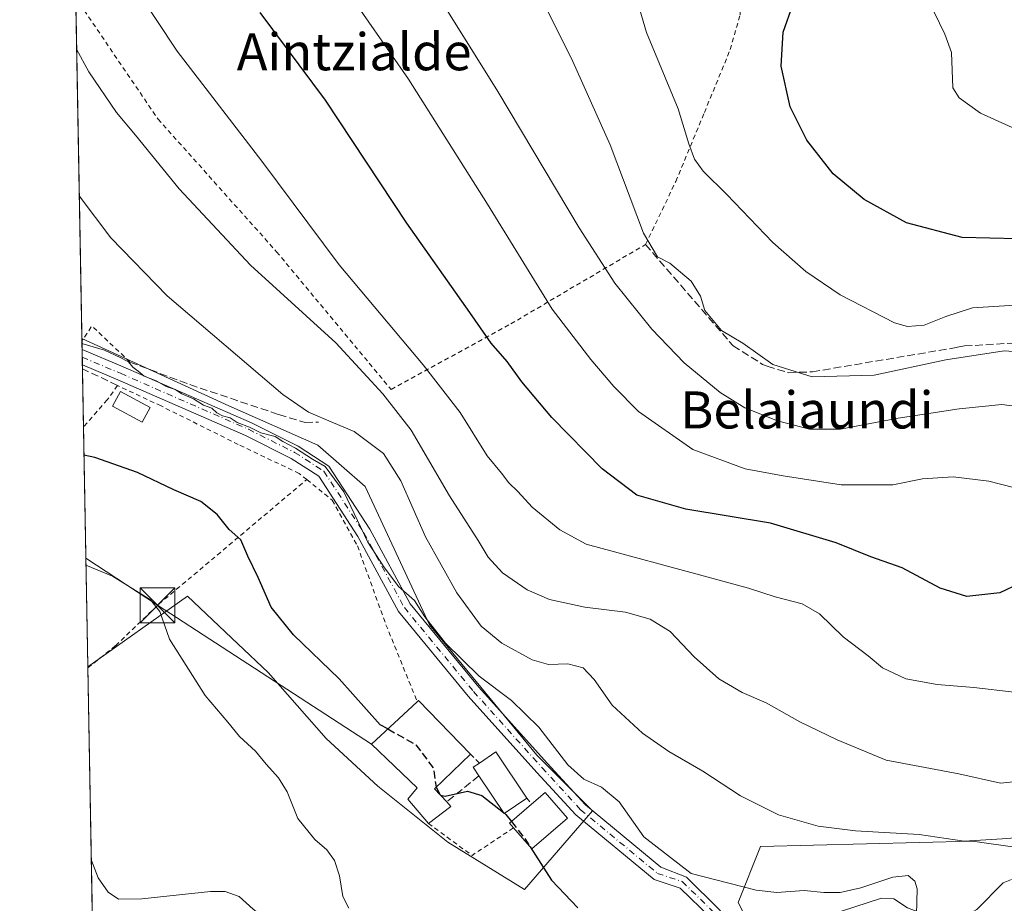
# Model space of a CAD drawing. Units: metres. Extents: x 623625 to 627055, y 4778136 to 4780512.
# Drawn here: x 623625 to 623838, y 4779589 to 4779780 of the extents above; entities that cross this region are included whole.
import ezdxf
from ezdxf.enums import TextEntityAlignment as Align

# ---------------------------------------------------------------- set-up
doc = ezdxf.new("R2010")
doc.units = ezdxf.units.M
doc.header["$MEASUREMENT"] = 0
for name, pattern in [('DGN Style 2', [1.6480167562047852, 0.988810053722871, -0.6592067024819142]), ('DGN Style 3', [2.307223458686699, 1.648016756204785, -0.6592067024819142]), ('DGN Style 4', [2.6384748266838614, 1.318413404963828, -0.6592067024819142, 0.001648016756204785, -0.6592067024819142])]:
    doc.linetypes.add(name, pattern=pattern)
for name, color, linetype, lineweight in [('Alambrada', 7, 'DGN Style 2', 0), ('Arbolado forestal CxS', 92, 'Continuous', 0), ('Cima', 7, 'Continuous', 0), ('Comarca CxS', 21, 'Continuous', 0), ('Comunidad Autónoma CxS', 142, 'Continuous', 0), ('Corriente natural lineal', 142, 'Continuous', 13), ('Curva de nivel maestra', 30, 'Continuous', 30), ('Curva de nivel maestra oculto', 30, 'DGN Style 3', 30), ('Curva de nivel normal', 30, 'Continuous', 0), ('Edificación Cxs', 1, 'Continuous', 13), ('Municipio CxS', 4, 'Continuous', 0), ('Muro lineal', 1, 'DGN Style 3', 13), ('Núcleo urbano CxS', 7, 'Continuous', 0), ('Obra de contención lineal', 1, 'DGN Style 3', 13), ('Pista pavimentada Cxs', 135, 'Continuous', 0), ('Pista pavimentada eje', 135, 'DGN Style 4', 0), ('Prado CxS', 92, 'Continuous', 0), ('Provincia CxS', 1, 'Continuous', 0), ('Tendido', 6, 'Continuous', 0), ('Texto cartográfico', 7, 'Continuous', 0), ('Torre de tendido puntual', 7, 'Continuous', 0)]:
    doc.layers.add(name, color=color, linetype=linetype, lineweight=lineweight)
doc.styles.add('Style-Arial', font='txt')

# ---------------------------------------------------------------- blocks, each defined once
blk = doc.blocks.new('*U14')
at = {"layer": 'Prado CxS', "color": 92, "linetype": 'Continuous', "lineweight": 0}
for points in [[(623849.5356999999, 4779599.949300001, 334.7014999999956), (623830.7911, 4779602.6271, 335.8151000000071), (623785.0116999998, 4779601.4221, 333.2318999999989), (623780.1926999995, 4779589.3759, 328.9361999999965), (623791.1491, 4779567.698100001, 328.142200000002)], [(623642.1924999999, 4779510.9034, 342.7899000000034), (623639.8426000001, 4779640.258400001, 316.7697999999946), (623661.3674999997, 4779655.495100001, 321.2657000000036), (623672.2402999997, 4779645.180500001, 321.9138999999996), (623678.7596000005, 4779638.996099999, 322.3656999999948), (623691.2482000003, 4779624.726299999, 322.334799999997), (623702.3976999996, 4779614.469900001, 322.4802000000054), (623717.5568000004, 4779602.4275, 323.5482000000048), (623734.0597999999, 4779592.171700001, 323.7100000000065), (623748.7767000003, 4779609.116900001, 328.2608999999939), (623736.7342999997, 4779621.158700001, 327.8029999999999), (623713.5427000001, 4779649.2531, 329.9095999999991), (623699.7188999997, 4779679.133500001, 331.0013999999938), (623689.4621000001, 4779688.0505, 331.9092999999993), (623670.2893000003, 4779696.524900001, 332.1058000000049), (623638.5560999997, 4779711.077099999, 330.9951000000001), (623631.5410000002, 4780097.235400001, 352.3417999999947)]]:
    blk.add_polyline3d(points, dxfattribs=at)
blk = doc.blocks.new('*U16')
at = {"layer": 'Pista pavimentada Cxs', "color": 135, "linetype": 'Continuous', "lineweight": 0}
blk.add_polyline3d([(623774.2067, 4779586.1261, 333.7044000000024), (623767.6513, 4779592.475099999, 346.6901000000071), (623762.0401, 4779594.320900001, 341.8362000000052), (623745.1429000003, 4779608.299500001, 332.3852999999945), (623736.7685000002, 4779617.4351, 327.499100000001), (623721.9539000001, 4779633.912699999, 328.0313000000024), (623706.9018999999, 4779652.157500001, 330.4869999999937), (623698.1080999998, 4779668.3803, 340.440499999997), (623689.7144999999, 4779681.3391, 331.9712), (623683.7165000001, 4779685.194900001, 331.6395000000048), (623673.8639000002, 4779690.121099999, 331.6834999999992), (623646.2917, 4779702.174699999, 330.2440000000061), (623638.659, 4779705.413799999, 332.0117000000027), (623638.5992999999, 4779708.698000001, 330.5822999999946), (623647.4785000002, 4779704.9299, 330.4190999999992), (623675.1363000004, 4779692.8391, 331.4793999999966), (623685.2028999999, 4779687.8059, 332.4437999999937), (623691.8806999996, 4779683.512900001, 335.2301000000007), (623700.6898999996, 4779669.912900001, 345.4389999999985), (623709.4008999999, 4779653.842499999, 334.1913000000059), (623724.2275, 4779635.8709, 329.7966000000015), (623738.9896999998, 4779619.4517, 328.6065999999992), (623747.2144999999, 4779610.4791, 333.5766000000003), (623763.5157000005, 4779596.9935, 346.2111000000005), (623769.0290999999, 4779594.829299999, 346.9805999999954), (623776.1195, 4779587.892100001, 337.5038000000059)], dxfattribs=at)
blk = doc.blocks.new('5TTEND')
at = {"layer": 'Cima', "color": 7, "linetype": 'Continuous', "lineweight": 0}
for p, q in [((-0.375, 0.3754), (0.375, -0.3746)), ((0.3720000000000001, 0.3784000000000001), (-0.3720000000000001, -0.3776))]:
    blk.add_line(p, q, dxfattribs=at)
at = {"layer": 'Cima', "color": 7, "linetype": 'Continuous', "lineweight": 0, "flags": 128}
blk.add_lwpolyline([(-0.375, -0.3746), (0.375, -0.3746), (0.375, 0.3754), (-0.375, 0.3754), (-0.3720000000000001, -0.3776)], dxfattribs=at)

msp = doc.modelspace()

# ---------------------------------------------------------------- linework, layer by layer
at = {"layer": 'Alambrada', "color": 7, "linetype": 'DGN Style 2', "lineweight": 0, "extrusion": (-0.08977231858092585, -0.1738240615508156, 0.9806763617231646), "elevation": -886489.7019460588, "flags": 128}
msp.add_lwpolyline([(-1639157.924165676, 4445427.400132007), (-1639168.779615765, 4445430.589199985), (-1639169.226644102, 4445426.662541834)], dxfattribs=at)
at = {"layer": 'Alambrada', "color": 7, "linetype": 'DGN Style 2', "lineweight": 0, "extrusion": (0.1351686057399442, -0.1344646025850487, 0.9816561101903072), "elevation": -558059.8529345982, "flags": 128}
msp.add_lwpolyline([(3828400.731504748, 2875017.765274025), (3828400.731504748, 2875015.006438039)], dxfattribs=at)
at = {"layer": 'Alambrada', "color": 7, "linetype": 'DGN Style 2', "lineweight": 0, "extrusion": (-0.07626172594819174, 0.09794398141062205, 0.9922656527668579), "elevation": 420892.7699055837, "flags": 128}
msp.add_lwpolyline([(-3428534.407745164, -3361805.462215377), (-3428534.407745164, -3361803.789003111)], dxfattribs=at)
at = {"layer": 'Alambrada', "color": 7, "linetype": 'DGN Style 2', "lineweight": 0, "extrusion": (-0.1247737930763109, -0.2837465917257737, 0.9507467445357661), "elevation": -1433711.327470326, "flags": 128}
msp.add_lwpolyline([(-1353017.30822165, 4398576.151888342), (-1353005.908717528, 4398573.473231244), (-1353000.118997001, 4398583.010644201)], dxfattribs=at)
at = {"layer": 'Alambrada', "color": 7, "linetype": 'DGN Style 2', "lineweight": 0}
for points in [[(623637.2211999996, 4779784.558499999, 341.9054999999935), (623654.9801000003, 4779758.4301, 342.0157999999938), (623680.5701000001, 4779729.790100001, 342.3080000000046), (623705.2801000001, 4779700.0801, 350.9657000000007), (623731.1201, 4779714.220100001, 351.8530000000028), (623760.1901000004, 4779731.350099999, 364.8727000000072), (623766.7301000003, 4779744.940099999, 368.1784999999945), (623772.8901000004, 4779759.8101, 371.482600000003), (623778.4801000003, 4779773.4001, 373.6212999999989), (623780.6001000004, 4779780.940099999, 373.7734000000055), (623781.6001000004, 4779818.2501, 371.9939000000013), (623781.6901000004, 4779836.4101, 371.6619999999967), (623781.1901000004, 4779849.4301, 372.2724000000017), (623775.0701000001, 4779874.8301, 375.1345000000001)], [(623687.0900999998, 4779680.620100001, 329.8766000000033), (623685.4501, 4779681.9301, 330.9994000000006), (623672.3201000001, 4779688.200099999, 332.3551000000007), (623655.6401000004, 4779696.520099999, 329.2470999999932), (623646.2600999996, 4779700.920100001, 330.023199999996), (623644.0500999996, 4779697.8201, 329.483699999997), (623638.9024, 4779692.014000001, 326.5562000000064)], [(623639.8469000002, 4779640.0187, 317.3525999999983), (623645.8300999999, 4779644.790100001, 318.2801000000036), (623655.1601, 4779653.7301, 320.4612000000052), (623687.0900999998, 4779680.620100001, 329.8766000000033)], [(623687.0900999998, 4779680.620100001, 329.8766000000033), (623692.6001000004, 4779676.220100001, 334.0492999999988), (623698.0301000001, 4779666.3101, 337.1509999999981), (623704.1901000004, 4779649.3101, 328.7133999999933), (623710.9401000004, 4779632.690099999, 328.5506000000024)]]:
    msp.add_polyline3d(points, dxfattribs=at)
at = {"layer": 'Arbolado forestal CxS', "color": 92, "linetype": 'Continuous', "lineweight": 0}
for points in [[(623842.9035, 4779546.634299999, 349.100900000005), (623834.3923000004, 4779548.6613, 347.1797999999981), (623830.2654999997, 4779549.644300001, 346.2189000000071), (623818.2295000004, 4779547.236099999, 343.9609999999957), (623815.9313000003, 4779538.596899999, 345.1576999999961), (623810.5151000004, 4779518.121300001, 345.7507000000041), (623811.1161000002, 4779503.066099999, 347.4615999999951), (623818.3381000003, 4779499.4529, 353.273000000001), (623820.7451, 4779489.8169, 356.2357000000048), (623817.7121000001, 4779481.9265, 354.7697000000044), (623812.4611000001, 4779484.880100001, 352.0016999999934), (623802.9590999996, 4779488.9001, 352.6894999999931), (623796.0153000001, 4779497.306100001, 349.6738999999943), (623789.8028999995, 4779507.538899999, 344.6162999999942), (623778.1080999998, 4779521.792099999, 338.0709999999963), (623768.9027000006, 4779526.0009, 335.821100000001), (623778.1083000004, 4779537.506899999, 332.5994000000064), (623789.4484000001, 4779542.203500001, 332.3822999999975), (623790.6520999996, 4779557.250499999, 330.9526000000042), (623791.1491, 4779567.698100001, 328.142200000002), (623780.1926999995, 4779589.3759, 328.9361999999965), (623785.0116999998, 4779601.4221, 333.2318999999989), (623830.7911, 4779602.6271, 335.8151000000071), (623849.5356999999, 4779599.949300001, 334.7014999999956)], [(623849.5356999999, 4779599.949300001, 334.7014999999956), (623830.7911, 4779602.6271, 335.8151000000071), (623785.0116999998, 4779601.4221, 333.2318999999989), (623780.1926999995, 4779589.3759, 328.9361999999965), (623791.1491, 4779567.698100001, 328.142200000002), (623790.6520999996, 4779557.250499999, 330.9526000000042), (623789.4484000001, 4779542.203500001, 332.3822999999975), (623778.1083000004, 4779537.506899999, 332.5994000000064), (623768.9027000006, 4779526.0009, 335.821100000001)]]:
    msp.add_polyline3d(points, dxfattribs=at)
at = {"layer": 'Comarca CxS', "color": 21, "linetype": 'Continuous', "lineweight": 0}
msp.add_3dface([(627055.4300009762, 4778198.289982191), (623667.1700009502, 4778135.969982189), (623625.1400009498, 4780449.589982165), (627012.2300009769, 4780511.899982167)], dxfattribs=at)
at = {"layer": 'Comunidad Autónoma CxS', "color": 142, "linetype": 'Continuous', "lineweight": 0}
msp.add_3dface([(627055.4300009762, 4778198.289982191), (623667.1700009502, 4778135.969982189), (623625.1400009498, 4780449.589982165), (627012.2300009769, 4780511.899982167)], dxfattribs=at)
at = {"layer": 'Corriente natural lineal', "color": 142, "linetype": 'Continuous', "lineweight": 13}
msp.add_polyline3d([(623839.1955000004, 4779594.315199999, 332.341499999995), (623837.3733000001, 4779593.626900001, 331.7212), (623831.6766999997, 4779587.878900001, 330.5032999999967), (623828.9356000006, 4779586.3518, 330.3601999999955), (623819.1978000002, 4779587.312700001, 329.0081000000064), (623816.7554000001, 4779588.208699999, 328.6861999999965), (623813.7666999997, 4779590.171700001, 328.9407000000065), (623811.1349, 4779590.295700001, 328.9853000000003), (623796.7353999997, 4779585.6483, 328.618100000007), (623791.573, 4779584.894400001, 328.3635999999969)], dxfattribs=at)
at = {"layer": 'Curva de nivel maestra', "color": 30, "linetype": 'Continuous', "lineweight": 30, "flags": 128}
for points, elevation in [([(623846.4699999997, 4779732.420100001), (623828.54, 4779732.880100001), (623816.5300000003, 4779736.020099999), (623807.3600000005, 4779741.0801), (623800.7199999997, 4779746.630100001), (623795.04, 4779753.8301), (623791.4199999999, 4779761.0701), (623789.4800000006, 4779769.8201), (623789.9000000004, 4779777.1501), (623792, 4779783.0601)], 375), ([(623840.9000000004, 4779658.190099999), (623836.6699999999, 4779656.1801), (623829.5700000003, 4779655.4101), (623823.7999999998, 4779657.1801), (623815.6100000005, 4779661.5801), (623808.7999999998, 4779663.960100001), (623801.3499999996, 4779667.0001), (623787.1600000003, 4779671.2301), (623768.9299999997, 4779674.2401), (623758.29, 4779677.270099999), (623750.8099999996, 4779682.960100001), (623740.0099999999, 4779694.040100001), (623733.5300000003, 4779701.700099999), (623730.3700000001, 4779706.100099999), (623726.8799999999, 4779710.030099999), (623722.3099999996, 4779716.6601), (623708.6699999999, 4779735.9801), (623691.1699999999, 4779762.4801), (623677.04, 4779781.420100001)], 350), ([(623704.5659999996, 4779626.8113), (623702.9100000003, 4779627.7401), (623694.0999999996, 4779637.6601), (623684.2000000002, 4779647.1501), (623679.4100000003, 4779653.0801), (623676.6100000005, 4779659.4901), (623674.3799999999, 4779664.0701), (623672.8399999999, 4779667.640100001), (623670.3200000003, 4779669.890100001), (623667.75, 4779673.0601), (623664.2400000002, 4779675.880100001), (623658.4299999997, 4779678.4101), (623650.5700000003, 4779682.140100001), (623641.3300000001, 4779685.370100001), (623639.0140000005, 4779685.8672)], 325), ([(623715.0187999997, 4779614.2645), (623715.8901000004, 4779612.607899999)], 325), ([(623715.9298, 4779612.564900001), (623716.9800000006, 4779612.290100001), (623721.7800000003, 4779613.420100001), (623724.8499999996, 4779612.4901), (623729.5294000005, 4779608.7897)], 325), ([(623729.7372000003, 4779608.625399999), (623730.0599999996, 4779608.370100001), (623731.2855000002, 4779606.8213)], 325), ([(623735.2739000004, 4779601.4068), (623739.8799999999, 4779594.190099999), (623745.5599999996, 4779588.210100001)], 325)]:
    msp.add_lwpolyline(points, dxfattribs=dict(at, elevation=elevation))
at = {"layer": 'Curva de nivel maestra oculto', "color": 30, "linetype": 'DGN Style 3', "lineweight": 30, "elevation": 325, "flags": 128}
for points in [[(623704.5659999996, 4779626.8113), (623710.6299999999, 4779623.4101), (623714.3899999997, 4779618.4001), (623715, 4779614.300100001), (623715.0187999997, 4779614.2645)], [(623715.8901000004, 4779612.607899999), (623715.9100000003, 4779612.5701), (623715.9298, 4779612.564900001)], [(623729.5294000005, 4779608.7897), (623729.7372000003, 4779608.625399999)], [(623731.2855000002, 4779606.8213), (623734.04, 4779603.340100001), (623735.2739000004, 4779601.4068)]]:
    msp.add_lwpolyline(points, dxfattribs=at)
at = {"layer": 'Curva de nivel normal', "color": 30, "linetype": 'Continuous', "lineweight": 0, "flags": 128}
for points, elevation in [([(623844.2599999999, 4779695.9), (623837.0899999999, 4779696.82), (623827.9000000004, 4779695.880000001), (623814.75, 4779693.9), (623802.2999999998, 4779691.5), (623795.5899999999, 4779691.529999999), (623788.6600000003, 4779693.27), (623781.6200000001, 4779696.09), (623776.3200000003, 4779699.430000001), (623768.5300000003, 4779705.82), (623761.5800000001, 4779713.060000001), (623753.6100000005, 4779722.99), (623745.9100000003, 4779734.970000001), (623728.3200000003, 4779764.380000001), (623712.6600000003, 4779789.5)], 360), ([(623839.6299999999, 4779678.939999999), (623834.2800000003, 4779680.26), (623826.5800000001, 4779681.220000001), (623819.9400000004, 4779680.779999999), (623813.5800000001, 4779679.52), (623802.3899999997, 4779679.52), (623789.9299999997, 4779681.460000001), (623781.7100000001, 4779682.91), (623770.4299999997, 4779687.119999999), (623758.6699999999, 4779695.310000001), (623753.3700000001, 4779700.680000001), (623748.4100000003, 4779706.51), (623740.0800000001, 4779717.390000001), (623726.0599999996, 4779740.08), (623709.0499999998, 4779767.029999999), (623694.7000000002, 4779787.630000001)], 355), ([(623841.0899999999, 4779718.33), (623830.7599999999, 4779717.66), (623825.04, 4779715.850000001), (623820.3399999999, 4779713.949999999), (623816.7100000001, 4779713.640000001), (623813.9299999997, 4779714.430000001), (623802.2300000006, 4779720.52), (623794.7599999999, 4779725.5), (623787.7000000002, 4779731.779999999), (623777.7599999999, 4779742.119999999), (623772.6399999997, 4779747.199999999), (623770.7699999996, 4779749.76), (623769.5199999996, 4779753.100000001), (623767.2300000006, 4779760.609999999), (623760.4199999999, 4779777.08), (623756.9500000002, 4779788.92)], 370), ([(623839.75, 4779634.779999999), (623831.0800000001, 4779635.77), (623823.1200000001, 4779636.439999999), (623816.3600000005, 4779637.67), (623811.3700000001, 4779640.02), (623808.2400000002, 4779642.600000001), (623802.8700000001, 4779646.689999999), (623797.7100000001, 4779651.680000001), (623794.0199999996, 4779653.82), (623788.1900000004, 4779655.34), (623782.3899999997, 4779657.210000001), (623774.4800000006, 4779659.34), (623747.4100000003, 4779666.720000001), (623741.7199999997, 4779669.76), (623735.7000000002, 4779674.699999999), (623732.6699999999, 4779678.07), (623730.6900000004, 4779679.92), (623729.1299999999, 4779682.029999999), (623726.0199999996, 4779685.74), (623720.1900000004, 4779695.07), (623712.2100000001, 4779705.369999999), (623694.0599999996, 4779726.939999999), (623677.4299999997, 4779749.34), (623659.1100000005, 4779773.060000001), (623650.2199999997, 4779786.58)], 345), ([(623846.5, 4779707.76), (623837.5800000001, 4779708.380000001), (623825.04, 4779706.470000001), (623809.5300000003, 4779703.17), (623796.1500000004, 4779702.800000001), (623787.7000000002, 4779705.460000001), (623781.2100000001, 4779710.050000001), (623776.5999999996, 4779712.789999999), (623773.0300000003, 4779717.100000001), (623772.0599999996, 4779720.17), (623770.0300000003, 4779723.430000001), (623765.4699999997, 4779727.32), (623762.7699999996, 4779728.710000001), (623759.7300000006, 4779733.77), (623752.5700000003, 4779752.869999999), (623744.54, 4779770.850000001), (623737.4400000004, 4779785.08)], 365), ([(624053.0199999996, 4779784.279999999), (624046.1699999999, 4779779.359999999), (624035.4699999997, 4779773.640000001), (624018.2999999998, 4779765.75), (623996.3799999999, 4779754.49), (623969.1799999997, 4779738.930000001), (623957.8200000003, 4779733.08), (623951.0199999996, 4779731.66), (623937.4199999999, 4779731.600000001), (623920.3899999997, 4779734.82), (623902.9400000004, 4779741.980000001), (623889.8099999997, 4779746.59), (623873.4000000004, 4779749.16), (623854.2699999996, 4779750.84), (623841.5700000003, 4779755.59), (623832.4600000001, 4779759.689999999), (623827.8600000005, 4779762.970000001), (623826.54, 4779765.16), (623826.2300000006, 4779772.800000001), (623824.7999999998, 4779776.76), (623822.4699999997, 4779781.449999999)], 380), ([(623841.7000000002, 4779615.65), (623836.8099999996, 4779615.119999999), (623827.7999999998, 4779617.119999999), (623812.1200000001, 4779620.09), (623801.5800000001, 4779624.439999999), (623793.4800000006, 4779628.33), (623786.2199999997, 4779632.42), (623781.0599999996, 4779634.699999999), (623776.0199999996, 4779637.66), (623770.7100000001, 4779642.359999999), (623765.5099999999, 4779647.82), (623761.1900000004, 4779650.5), (623755.8799999999, 4779652), (623747.0999999996, 4779653.100000001), (623739.4800000006, 4779654.76), (623734.6299999999, 4779656.84), (623729.3399999999, 4779660.539999999), (623726.2400000002, 4779663.880000001), (623724.0599999996, 4779667.5), (623717.9199999999, 4779677.140000001), (623709.6100000005, 4779691.32), (623703.4900000002, 4779699.109999999), (623693.3799999999, 4779710.119999999), (623674.9299999997, 4779726.91), (623659.5899999999, 4779743.369999999), (623650.1200000001, 4779754.970000001), (623646.0300000003, 4779759.810000001), (623640.04, 4779768.640000001), (623637.4223999997, 4779773.483999999)], 340.0000000000001), ([(623637.9968999998, 4779741.8573), (623644.7999999998, 4779732.789999999), (623656.9600000001, 4779720.300000001), (623681.9199999999, 4779699.02), (623687.5, 4779695.140000001), (623692.8799999999, 4779692.880000001), (623697.3200000003, 4779690.970000001), (623703.6200000001, 4779686.26), (623707.3600000005, 4779680.380000001), (623712.7300000006, 4779668.25), (623719.4600000001, 4779656.16), (623724.7199999997, 4779649.02), (623729.2199999997, 4779645.350000001), (623735.7000000002, 4779641.730000001), (623739.2599999999, 4779640.75), (623743.4600000001, 4779640.859999999), (623746.7100000001, 4779640.02), (623749.1299999999, 4779637.52), (623752.9900000002, 4779631.980000001), (623759.54, 4779625.92), (623765.2599999999, 4779621.930000001), (623772.5700000003, 4779617.730000001), (623780.6799999997, 4779612.4), (623788.8600000005, 4779608.310000001), (623797.4900000002, 4779605.83), (623805.5, 4779604.859999999), (623819.2199999997, 4779604.029999999), (623828.9800000006, 4779602.58), (623837.1900000004, 4779603.140000001), (623841.7999999998, 4779603.439999999)], 335), ([(623818.6100000005, 4779583.930000001), (623818.8099999996, 4779592.300000001), (623818.3099999996, 4779594), (623816.8499999996, 4779595.220000001), (623813.5899999999, 4779594.84), (623806.6399999997, 4779592.52), (623802.1799999997, 4779591.539999999), (623798.6900000004, 4779591.539999999), (623794.4199999999, 4779591.949999999), (623788.54, 4779591.51), (623784.04, 4779592.02), (623778.2000000002, 4779593.51), (623770.0199999996, 4779595.66), (623759.8300000001, 4779603.52), (623754.4900000002, 4779611.07), (623750.6799999997, 4779614.27), (623746.9199999999, 4779615.949999999), (623743.4500000002, 4779619.109999999), (623737.1699999999, 4779627.210000001), (623731.2699999996, 4779632.930000001), (623724.2699999996, 4779638.24), (623717, 4779645.300000001), (623712.5599999996, 4779650.980000001), (623710.3099999996, 4779654.57), (623706.9199999999, 4779657.58), (623703.7400000002, 4779661.789999999), (623700.2599999999, 4779667.140000001), (623695.0899999999, 4779678.01), (623691.0899999999, 4779683.42), (623688.3600000005, 4779685.01), (623684.6399999997, 4779687.369999999), (623681.9100000003, 4779688.869999999), (623680.29, 4779689.949999999), (623677.1600000003, 4779690.74), (623674.75, 4779691.960000001), (623672.04, 4779692.970000001), (623670.5899999999, 4779693.939999999), (623668.9000000004, 4779694.41), (623667.6600000003, 4779695.02), (623666.6200000001, 4779696), (623664.7800000003, 4779696.710000001), (623662.6399999997, 4779698.02), (623660.1200000001, 4779699.100000001), (623658.6699999999, 4779700.050000001), (623656.7800000003, 4779700.720000001), (623654.5800000001, 4779701.960000001), (623651.9800000006, 4779702.960000001), (623650.7300000006, 4779704.039999999), (623649.5800000001, 4779704.890000001), (623648.6100000005, 4779706.039999999), (623646.8099999996, 4779706.960000001), (623643.4199999999, 4779708.52), (623638.5762, 4779709.9682)], 330), ([(623696.1399999997, 4779588.180000001), (623694.8600000005, 4779590.66), (623694.1699999999, 4779595.15), (623693.0999999996, 4779598.41), (623691.4199999999, 4779600.730000001), (623688.8200000003, 4779602.980000001), (623685.1600000003, 4779607.529999999), (623682.8499999996, 4779613.25), (623681, 4779616.279999999), (623678.3099999996, 4779619.189999999), (623676.0499999998, 4779622.029999999), (623672.5499999998, 4779625.220000001), (623670.0899999999, 4779628.279999999), (623665.1799999997, 4779634.07), (623657.4800000006, 4779646.180000001), (623655.3700000001, 4779652.17), (623653.3600000005, 4779654.67), (623645.1399999997, 4779659.789999999), (623639.4446, 4779662.167500001)], 320), ([(623641.2341, 4779563.658100001), (623644.5700000003, 4779564.91), (623648.0099999999, 4779566.460000001), (623653.1100000005, 4779570.109999999), (623659.9100000003, 4779575.66), (623666.1600000003, 4779579.600000001), (623670.9000000004, 4779581.140000001), (623677.6299999999, 4779581.49), (623680.5800000001, 4779581.4), (623681.4000000004, 4779582.279999999), (623680.0199999996, 4779584.5), (623675.5, 4779587.9), (623672.5, 4779590.689999999), (623669.5, 4779591.720000001), (623666.29, 4779591.74), (623651.5, 4779590.15), (623646.4600000001, 4779590.109999999), (623644.2599999999, 4779591.57), (623642.0700000003, 4779594.720000001), (623640.6029000003, 4779598.4045)], 315)]:
    msp.add_lwpolyline(points, dxfattribs=dict(at, elevation=elevation))
at = {"layer": 'Edificación Cxs', "color": 1, "linetype": 'Continuous', "lineweight": 13, "flags": 128}
for points, elevation in [([(623718.1901000004, 4779610.110099999), (623713.3501000004, 4779606.440099999), (623708.9001000002, 4779611.670100001), (623710.9200999998, 4779614.1501), (623701.0301000001, 4779623.550100001), (623710.9401000004, 4779632.690099999), (623711.2200999996, 4779632.940099999), (623722.4200999998, 4779621.360099999), (623714.6700999998, 4779613.9301), (623717.3000999996, 4779611.0801)], 329.9285999999993), ([(623734.6001000004, 4779611.9001), (623729.6700999998, 4779608.5801), (623724.2301000003, 4779616.690099999), (623722.9801000003, 4779618.540100001), (623724.3400999998, 4779619.450099999), (623727.9200999998, 4779621.860099999)], 328.1661000000021), ([(623743.3300999999, 4779607.590100001), (623735.6901000004, 4779600.9301), (623731.7100999998, 4779605.4901), (623730.8701, 4779606.460100001), (623735.6201, 4779610.590100001), (623738.5201000003, 4779613.110099999)], 330.4953999999998)]:
    msp.add_lwpolyline(points, close=True, dxfattribs=dict(at, elevation=elevation))
at = {"layer": 'Edificación Cxs', "color": 1, "linetype": 'Continuous', "lineweight": 13, "extrusion": (-0.004982101514985105, -0.02121368267672634, 0.999762550974873), "elevation": -104172.5298326939, "flags": 128}
msp.add_lwpolyline([(-485589.2935440212, 4794502.603924848), (-485589.0781185944, 4794502.91139318), (-485575.5272099128, 4794494.196731057)], dxfattribs=at)
at = {"layer": 'Edificación Cxs', "color": 1, "linetype": 'Continuous', "lineweight": 13, "extrusion": (0.4982423934534679, -0.3533319023127334, 0.7917771682574744), "elevation": -1377767.762247374, "flags": 128}
msp.add_lwpolyline([(4259574.674959297, 1786502.083077983), (4259564.131152367, 1786504.639028074), (4259563.327747253, 1786499.84735838)], dxfattribs=at)
at = {"layer": 'Edificación Cxs', "color": 1, "linetype": 'Continuous', "lineweight": 13, "extrusion": (0.1189924761963749, 0.2034982710923926, 0.9718174953513968), "elevation": 1047181.400275592, "flags": 128}
msp.add_lwpolyline([(1874192.890184108, -4315623.520765867), (1874191.016245681, -4315627.52102883), (1874180.222180809, -4315622.143368853)], dxfattribs=at)
at = {"layer": 'Edificación Cxs', "color": 1, "linetype": 'Continuous', "lineweight": 13, "extrusion": (0.1328121754182465, -0.1118031439023488, 0.984815202499547), "elevation": -451215.4315132757, "flags": 128}
msp.add_lwpolyline([(4058188.816301597, 2561498.759006062), (4058189.426583736, 2561500.939807216), (4058190.998600108, 2561500.478417431)], dxfattribs=at)
at = {"layer": 'Edificación Cxs', "color": 1, "linetype": 'Continuous', "lineweight": 13, "extrusion": (-0.1836463045061898, -0.2747878128236238, 0.9438038423130247), "elevation": -1427615.930049158, "flags": 128}
msp.add_lwpolyline([(-2137217.179154387, 4077738.387884841), (-2137219.4332674, 4077732.560761593), (-2137228.462501318, 4077736.502292023)], dxfattribs=at)
at = {"layer": 'Edificación Cxs', "color": 1, "linetype": 'Continuous', "lineweight": 13, "extrusion": (-0.214140073101978, 0.1339309353005187, 0.9675776628578234), "elevation": 506888.6525737832, "flags": 128}
msp.add_lwpolyline([(-4383052.241887719, -1940525.8471306), (-4383055.916192494, -1940524.68707309), (-4383053.786733106, -1940517.447205642)], dxfattribs=at)
at = {"layer": 'Edificación Cxs', "color": 1, "linetype": 'Continuous', "lineweight": 13, "extrusion": (0.2888185353021864, -0.3147797519700379, 0.9041557174599856), "elevation": -1324088.012702517, "flags": 128}
msp.add_lwpolyline([(3690923.742755183, 2803137.227138991), (3690923.742755183, 2803135.771156847)], dxfattribs=at)
at = {"layer": 'Edificación Cxs', "color": 1, "linetype": 'Continuous', "lineweight": 13, "extrusion": (-0.4164815427795178, 0.05945249829179114, 0.9071981729318338), "elevation": 24683.31720895864, "flags": 128}
msp.add_lwpolyline([(-4819783.165636341, -52449.6344174759), (-4819784.007195678, -52450.70215270785), (-4819788.76700374, -52446.16213869886)], dxfattribs=at)
at = {"layer": 'Edificación Cxs', "color": 1, "linetype": 'Continuous', "lineweight": 13, "extrusion": (-0.2021175753968516, -0.1532585747357565, 0.9672953504414579), "elevation": -858264.9359174446, "flags": 128}
msp.add_lwpolyline([(-3431672.359010768, 3274248.52629296), (-3431672.359010768, 3274242.246841404)], dxfattribs=at)
at = {"layer": 'Edificación Cxs', "color": 1, "linetype": 'Continuous', "lineweight": 13, "extrusion": (-0.2729054814880923, -0.1185623248718093, 0.9547070615087877), "elevation": -736588.8353909523, "flags": 128}
msp.add_lwpolyline([(-4135236.43524245, 2364521.321247429), (-4135233.371076903, 2364511.201849695), (-4135239.139325341, 2364509.281483084)], dxfattribs=at)
at = {"layer": 'Edificación Cxs', "color": 1, "linetype": 'Continuous', "lineweight": 13}
for points in [[(623653.3000999996, 4779696.1801, 328.7222000000039), (623651.5500999996, 4779692.9801, 327.4851999999955), (623645.1801000005, 4779696.460100001, 328.902700000006), (623646.9301000005, 4779699.6601, 329.6624000000011), (623653.3000999996, 4779696.1801, 328.7222000000039)], [(623713.3501000004, 4779606.440099999, 324.7869999999967), (623708.9001000002, 4779611.670100001, 325.4409000000014), (623710.9200999998, 4779614.1501, 329.3110000000015), (623701.0301000001, 4779623.550100001, 326.3110000000015), (623710.9401000004, 4779632.690099999, 328.5506000000024)]]:
    msp.add_polyline3d(points, dxfattribs=at)
msp.add_3dface([(623653.3000999996, 4779696.1801, 329.6624000000011), (623651.5500999996, 4779692.9801, 329.6624000000011), (623645.1801000005, 4779696.460100001, 329.6624000000011), (623646.9301000005, 4779699.6601, 329.6624000000011)], dxfattribs=at)
at = {"layer": 'Municipio CxS', "color": 4, "linetype": 'Continuous', "lineweight": 0}
msp.add_3dface([(627055.4300009762, 4778198.289982191), (623667.1700009502, 4778135.969982189), (623625.1400009498, 4780449.589982165), (627012.2300009769, 4780511.899982167)], dxfattribs=at)
at = {"layer": 'Muro lineal', "color": 1, "linetype": 'DGN Style 3', "lineweight": 13, "extrusion": (0.2726951100621213, -0.1300561395879202, 0.953269519865025), "elevation": -451249.5634578285, "flags": 128}
msp.add_lwpolyline([(4582631.310624327, 1424899.910387219), (4582631.310624328, 1424908.726054429)], dxfattribs=at)
at = {"layer": 'Muro lineal', "color": 1, "linetype": 'DGN Style 3', "lineweight": 13, "extrusion": (-0.04708274118318741, -0.03811459999658238, 0.9981635601191708), "elevation": -211212.883388476, "flags": 128}
msp.add_lwpolyline([(-3322486.37596867, 3485719.599476408), (-3322486.37596867, 3485710.666963369)], dxfattribs=at)
at = {"layer": 'Muro lineal', "color": 1, "linetype": 'DGN Style 3', "lineweight": 13}
msp.add_polyline3d([(623760.1901000004, 4779731.350099999, 364.8727000000072), (623779.0900999998, 4779709.460100001, 377.0301000000036), (623785.4600999998, 4779705.4801, 377.028999999995), (623786.4600999998, 4779705.0801, 376.0678000000044), (623791.0301000001, 4779703.6801, 368.8880000000063), (623796.2100999998, 4779703.880100001, 366.3368999999948), (623826.8601000002, 4779709.050100001, 366.4900000000052), (623827.8501000004, 4779709.2501, 366.4744999999967), (623829.0500999996, 4779709.450099999, 366.4548000000068), (623839.0000999998, 4779710.050100001, 366.0761999999959), (623839.9901000002, 4779709.850099999, 365.9821999999986), (623845.5601000005, 4779709.2501, 365.8888000000007), (623846.7600999996, 4779709.050100001, 365.8742000000057), (623898.5000999998, 4779691.7301, 372.1015999999945), (623900.4901000002, 4779691.3301, 374.1609000000026), (623901.6801000005, 4779691.3301, 375.1842999999935), (623903.4700999996, 4779691.530099999, 376.3227000000043), (623906.6601, 4779693.3201, 376.2449999999953)], dxfattribs=at)
at = {"layer": 'Núcleo urbano CxS', "color": 7, "linetype": 'Continuous', "lineweight": 0, "extrusion": (0.004698597606648884, -0.2579008037251364, 0.9661599756864593), "elevation": -1229441.307513153, "flags": 128}
msp.add_lwpolyline([(710600.3911407335, 4606308.621002071), (710600.3911407334, 4606309.183528139)], dxfattribs=at)
at = {"layer": 'Núcleo urbano CxS', "color": 7, "linetype": 'Continuous', "lineweight": 0, "extrusion": (0.004698924732758815, -0.2582579672843101, 0.9660645643229713), "elevation": -1231148.273497581, "flags": 128}
msp.add_lwpolyline([(710486.3449830587, 4605868.379772929), (710486.3449830589, 4605870.280270986)], dxfattribs=at)
at = {"layer": 'Núcleo urbano CxS', "color": 7, "linetype": 'Continuous', "lineweight": 0, "extrusion": (0.004603634868960538, -0.2536788146535641, 0.9672775535191314), "elevation": -1209320.283554112, "flags": 128}
msp.add_lwpolyline([(710261.39012694, 4611680.604550031), (710261.39012694, 4611682.302480858)], dxfattribs=at)
at = {"layer": 'Núcleo urbano CxS', "color": 7, "linetype": 'Continuous', "lineweight": 0, "extrusion": (0.004338138979116079, -0.2390489291714328, 0.9709978321356795), "elevation": -1139558.062755762, "flags": 128}
msp.add_lwpolyline([(710261.3876357877, 4629410.90325069), (710261.3876357877, 4629412.594676068)], dxfattribs=at)
at = {"layer": 'Núcleo urbano CxS', "color": 7, "linetype": 'Continuous', "lineweight": 0, "extrusion": (0.004322150381528951, -0.2381532043558185, 0.971217982880844), "elevation": -1135286.660567921, "flags": 128}
msp.add_lwpolyline([(710266.7222191337, 4630458.525311509), (710266.7222191337, 4630459.427523252)], dxfattribs=at)
at = {"layer": 'Núcleo urbano CxS', "color": 7, "linetype": 'Continuous', "lineweight": 0, "extrusion": (0.003888971749824893, -0.2140849032850458, 0.9768073147167572), "elevation": -1020515.599055812, "flags": 128}
msp.add_lwpolyline([(710347.4821717449, 4657073.727415281), (710347.4821717449, 4657086.550585186)], dxfattribs=at)
at = {"layer": 'Núcleo urbano CxS', "color": 7, "linetype": 'Continuous', "lineweight": 0, "extrusion": (0.003376473568870529, -0.185866215085418, 0.9825692593990817), "elevation": -885956.6925858777, "flags": 128}
msp.add_lwpolyline([(710350.3038089523, 4684481.928461257), (710350.3038089523, 4684534.610894283)], dxfattribs=at)
at = {"layer": 'Núcleo urbano CxS', "color": 7, "linetype": 'Continuous', "lineweight": 0}
msp.add_polyline3d([(623639.8426000001, 4779640.258400001, 316.7697999999946), (623638.5560999997, 4779711.077099999, 330.9951000000001), (623670.2893000003, 4779696.524900001, 332.1058000000049), (623689.4621000001, 4779688.0505, 331.9092999999993), (623699.7188999997, 4779679.133500001, 331.0013999999938), (623713.5427000001, 4779649.2531, 329.9095999999991), (623736.7342999997, 4779621.158700001, 327.8029999999999), (623748.7767000003, 4779609.116900001, 328.2608999999939), (623734.0597999999, 4779592.171700001, 323.7100000000065), (623717.5568000004, 4779602.4275, 323.5482000000048), (623702.3976999996, 4779614.469900001, 322.4802000000054), (623691.2482000003, 4779624.726299999, 322.334799999997), (623678.7596000005, 4779638.996099999, 322.3656999999948), (623672.2402999997, 4779645.180500001, 321.9138999999996), (623661.3674999997, 4779655.495100001, 321.2657000000036)], close=True, dxfattribs=at)
msp.add_polyline3d([(623638.5560999997, 4779711.077099999, 330.9951000000001), (623670.2893000003, 4779696.524900001, 332.1058000000049), (623689.4621000001, 4779688.0505, 331.9092999999993), (623699.7188999997, 4779679.133500001, 331.0013999999938), (623713.5427000001, 4779649.2531, 329.9095999999991), (623736.7342999997, 4779621.158700001, 327.8029999999999), (623748.7767000003, 4779609.116900001, 328.2608999999939), (623734.0597999999, 4779592.171700001, 323.7100000000065), (623717.5568000004, 4779602.4275, 323.5482000000048), (623702.3976999996, 4779614.469900001, 322.4802000000054), (623691.2482000003, 4779624.726299999, 322.334799999997), (623678.7596000005, 4779638.996099999, 322.3656999999948), (623672.2402999997, 4779645.180500001, 321.9138999999996), (623661.3674999997, 4779655.495100001, 321.2657000000036), (623639.8426000001, 4779640.258400001, 316.7697999999946)], dxfattribs=at)
at = {"layer": 'Obra de contención lineal', "color": 1, "linetype": 'DGN Style 3', "lineweight": 13}
msp.add_polyline3d([(623648.9401000004, 4779705.9901, 331.0139999999956), (623661.8800999997, 4779701.110099999, 332.0001000000047), (623681.0800999999, 4779694.640100001, 333.4986000000063), (623686.7500999998, 4779692.950099999, 334.896900000007), (623689.6401000004, 4779693.050100001, 337.215400000001)], dxfattribs=at)
at = {"layer": 'Pista pavimentada Cxs', "color": 135, "linetype": 'Continuous', "lineweight": 0, "extrusion": (-0.007252161114029341, 0.3989538945345707, 0.9169423079970053), "elevation": 1902663.797105956, "flags": 128}
msp.add_lwpolyline([(-710406.5082650685, -4371464.53698724), (-710406.5082650685, -4371468.11926558)], dxfattribs=at)
at = {"layer": 'Pista pavimentada Cxs', "color": 135, "linetype": 'Continuous', "lineweight": 0}
for points in [[(623638.5992999999, 4779708.698000001, 330.5822999999946), (623647.4785000002, 4779704.9299, 330.4190999999992), (623675.1363000004, 4779692.8391, 331.4793999999966), (623685.2028999999, 4779687.8059, 332.4437999999937), (623691.8806999996, 4779683.512900001, 335.2301000000007), (623700.6898999996, 4779669.912900001, 345.4389999999985), (623709.4008999999, 4779653.842499999, 334.1913000000059), (623724.2275, 4779635.8709, 329.7966000000015), (623738.9896999998, 4779619.4517, 328.6065999999992), (623747.2144999999, 4779610.4791, 333.5766000000003), (623763.5157000005, 4779596.9935, 346.2111000000005), (623769.0290999999, 4779594.829299999, 346.9805999999954), (623776.1195, 4779587.892100001, 337.5038000000059), (623780.2247000001, 4779582.9661, 337.0310000000027), (623784.7503000004, 4779574.051899999, 336.4821999999986), (623786.3951000003, 4779563.4977, 337.8622000000032), (623784.2521000003, 4779541.852700001, 336.550900000002), (623779.7021000005, 4779532.047900001, 347.2406999999948), (623771.0680999998, 4779521.350099999, 359.0625), (623757.5641000001, 4779510.255700001, 374.4333000000042)], [(623724.1233000001, 4779508.481899999, 355.803899999999), (623724.6303000003, 4779509.003500001, 354.9579999999987), (623727.6453999998, 4779508.700099999, 355.1667000000016), (623739.9263000004, 4779508.700099999, 363.5316000000021), (623756.3759000005, 4779512.644500001, 370), (623769.2119000005, 4779523.190099999, 360.1303000000044), (623777.4781, 4779533.4321, 344.0614999999962), (623781.7081000004, 4779542.547499999, 334.0970999999991), (623783.7751000002, 4779563.424500001, 333.1215999999986), (623782.2449000003, 4779573.2433, 329.9348000000027), (623778.0393000003, 4779581.527100001, 331.1266999999934), (623774.2067, 4779586.1261, 333.7044000000024), (623767.6513, 4779592.475099999, 346.6901000000071), (623762.0401, 4779594.320900001, 341.8362000000052), (623745.1429000003, 4779608.299500001, 332.3852999999945), (623736.7685000002, 4779617.4351, 327.499100000001), (623721.9539000001, 4779633.912699999, 328.0313000000024), (623706.9018999999, 4779652.157500001, 330.4869999999937), (623698.1080999998, 4779668.3803, 340.440499999997), (623689.7144999999, 4779681.3391, 331.9712), (623683.7165000001, 4779685.194900001, 331.6395000000048), (623673.8639000002, 4779690.121099999, 331.6834999999992), (623646.2917, 4779702.174699999, 330.2440000000061), (623638.659, 4779705.413799999, 332.0117000000027)]]:
    msp.add_polyline3d(points, dxfattribs=at)
at = {"layer": 'Pista pavimentada eje', "color": 135, "linetype": 'DGN Style 4', "lineweight": 0}
msp.add_polyline3d([(623638.6290999996, 4779707.0559, 330.7388000000064), (623646.8850999996, 4779703.552300001, 330.2379999999976), (623674.5000999998, 4779691.4801, 331.4141999999993), (623684.4596999995, 4779686.500299999, 331.7964999999967), (623690.7975000005, 4779682.425899999, 333.1128999999929), (623699.3989000004, 4779669.146500001, 343.0472000000009), (623708.1513, 4779653.0001, 332.1444000000047), (623723.0906999996, 4779634.8917, 328.8598999999958), (623737.8790999996, 4779618.443499999, 327.9149000000034), (623746.1787, 4779609.3893, 333.0613000000012), (623762.7779000001, 4779595.657299999, 344.4171999999962), (623768.1201, 4779593.9001, 347.2145000000019), (623775.1630999995, 4779587.009099999, 335.7473999999929), (623779.1319000004, 4779582.2467, 333.8436999999976), (623783.4974999996, 4779573.647700001, 332.8954999999987), (623785.0850999998, 4779563.461100001, 335.4973000000027), (623782.9801000003, 4779542.200099999, 334.114499999996), (623778.5900999998, 4779532.7401, 345.6419000000024), (623770.1401000004, 4779522.270099999, 359.4017000000022), (623756.9700999996, 4779511.450099999, 372.5283999999957), (623740.0800999999, 4779507.4001, 368.7599000000046), (623727.5800999999, 4779507.4001, 357.428899999999), (623723.5251000002, 4779506.880100001, 359.3070000000007)], dxfattribs=at)
at = {"layer": 'Prado CxS', "color": 92, "linetype": 'Continuous', "lineweight": 0, "extrusion": (0.002600697200355226, -0.1431692771970698, 0.9896947986328618), "elevation": -682358.300943509, "flags": 128}
msp.add_lwpolyline([(710345.7303646457, 4718512.396004793), (710345.7303646456, 4718586.65457678)], dxfattribs=at)
at = {"layer": 'Prado CxS', "color": 92, "linetype": 'Continuous', "lineweight": 0, "extrusion": (0.002189028829287941, -0.1192523209205491, 0.992861567444247), "elevation": -568303.5198248021, "flags": 128}
msp.add_lwpolyline([(711256.4310130893, 4733395.278882468), (711256.4310130893, 4733395.520346524)], dxfattribs=at)
at = {"layer": 'Prado CxS', "color": 92, "linetype": 'Continuous', "lineweight": 0, "extrusion": (0.001391080140845309, -0.0765762467818829, 0.997062757967041), "elevation": -364823.549939312, "flags": 128}
msp.add_lwpolyline([(710349.3419528203, 4753480.382123438), (710349.3419528204, 4753545.314525407)], dxfattribs=at)
at = {"layer": 'Prado CxS', "color": 92, "linetype": 'Continuous', "lineweight": 0}
for points in [[(623638.5560999997, 4779711.077099999, 330.9951000000001), (623670.2893000003, 4779696.524900001, 332.1058000000049), (623689.4621000001, 4779688.0505, 331.9092999999993), (623699.7188999997, 4779679.133500001, 331.0013999999938), (623713.5427000001, 4779649.2531, 329.9095999999991), (623736.7342999997, 4779621.158700001, 327.8029999999999), (623748.7767000003, 4779609.116900001, 328.2608999999939), (623734.0597999999, 4779592.171700001, 323.7100000000065), (623717.5568000004, 4779602.4275, 323.5482000000048), (623702.3976999996, 4779614.469900001, 322.4802000000054), (623691.2482000003, 4779624.726299999, 322.334799999997), (623678.7596000005, 4779638.996099999, 322.3656999999948), (623672.2402999997, 4779645.180500001, 321.9138999999996), (623661.3674999997, 4779655.495100001, 321.2657000000036), (623639.8426000001, 4779640.258400001, 316.7697999999946)], [(623849.5356999999, 4779599.949300001, 334.7014999999956), (623830.7911, 4779602.6271, 335.8151000000071), (623785.0116999998, 4779601.4221, 333.2318999999989), (623780.1926999995, 4779589.3759, 328.9361999999965), (623791.1491, 4779567.698100001, 328.142200000002), (623790.6520999996, 4779557.250499999, 330.9526000000042), (623789.4484000001, 4779542.203500001, 332.3822999999975), (623778.1083000004, 4779537.506899999, 332.5994000000064), (623768.9027000006, 4779526.0009, 335.821100000001)]]:
    msp.add_polyline3d(points, dxfattribs=at)
at = {"layer": 'Provincia CxS', "color": 1, "linetype": 'Continuous', "lineweight": 0}
msp.add_3dface([(627055.4300009762, 4778198.289982191), (623667.1700009502, 4778135.969982189), (623625.1400009498, 4780449.589982165), (627012.2300009769, 4780511.899982167)], dxfattribs=at)
at = {"layer": 'Tendido', "color": 6, "linetype": 'Continuous', "lineweight": 0, "extrusion": (-0.5493700348332381, -0.8323658431084503, 0.0732097538152239), "elevation": -4321014.153503577, "flags": 128}
msp.add_lwpolyline([(-2112302.748377841, 317518.7341156235), (-2112357.768744601, 317512.8051055136), (-2112376.284809673, 317512.7978861409)], dxfattribs=at)

# ---------------------------------------------------------------- block references
at = {"layer": 'Pista pavimentada Cxs', "color": 135, "linetype": 'Continuous', "lineweight": 0}
msp.add_blockref('*U16', (0, 0), dxfattribs=at)
at = {"layer": 'Prado CxS', "color": 92, "linetype": 'Continuous', "lineweight": 0}
msp.add_blockref('*U14', (0, 0), dxfattribs=at)
at = {"layer": 'Torre de tendido puntual', "color": 7, "linetype": 'Continuous', "lineweight": 0, "xscale": 10, "yscale": 10, "zscale": 10}
msp.add_blockref('5TTEND', (623654.8706999999, 4779653.4957, 320.3978999999963), dxfattribs=at)

# ---------------------------------------------------------------- texts
at = {"layer": 'Texto cartográfico', "color": 7, "linetype": 'Continuous', "lineweight": 0, "style": 'Style-Arial'}
for s, p in [('Aintzialde', (623697.3077097557, 4779772.940149999)), ('Belaiaundi', (623795.0098134144, 4779695.65015))]:
    msp.add_text(s, height=8, dxfattribs=at).set_placement(p, align=Align.MIDDLE_CENTER)

doc.saveas('drawing.dxf')
